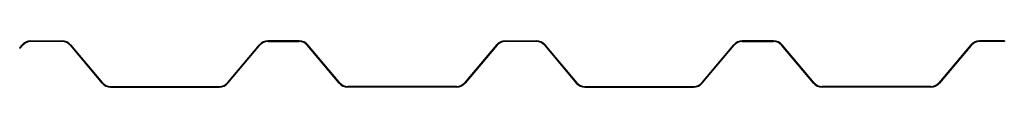
# Model space of a CAD drawing. Units: inches. Extents: x -464 to 574, y 210 to 258.
import ezdxf

# ---------------------------------------------------------------- set-up
doc = ezdxf.new("R2010")
doc.units = ezdxf.units.IN

# ---------------------------------------------------------------- blocks, each defined once
blk = doc.blocks.new('T1_1__1', base_point=(-464, 209.6))
at = {"color": 7, "linetype": 'Continuous'}
for p, q in [((-461.3, 254.2), (-464, 251.1)), ((-464, 251.1), (-463.4, 250.6)), ((-460.7, 253.7), (-463.4, 250.6)), ((-452.3, 258.4), (-419.2, 258.4)), ((-419.2, 257.6), (-452.3, 257.6)), ((-410.8, 253.7), (-377.2, 213.8)), ((-410.3, 254.2), (-376.6, 214.3)), ((-245, 214.3), (-211.3, 254.2)), ((-244.4, 213.8), (-210.7, 253.7)), ((-169.2, 258.4), (-202.3, 258.4)), ((-202.3, 257.6), (-169.2, 257.6)), ((-127.2, 213.8), (-160.8, 253.7)), ((-126.6, 214.3), (-160.3, 254.2)), ((38.7, 254.2), (5, 214.3)), ((39.3, 253.7), (5.6, 213.8)), ((47.7, 258.4), (80.8, 258.4)), ((80.8, 257.6), (47.7, 257.6)), ((89.2, 253.7), (122.8, 213.8)), ((89.7, 254.2), (123.4, 214.3)), ((255, 214.3), (288.7, 254.2)), ((255.6, 213.8), (289.3, 253.7)), ((330.8, 258.4), (297.7, 258.4)), ((297.7, 257.6), (330.8, 257.6)), ((372.8, 213.8), (339.2, 253.7)), ((373.4, 214.3), (339.7, 254.2)), ((538.7, 254.2), (505, 214.3)), ((539.3, 253.7), (505.6, 213.8)), ((574, 258.4), (547.7, 258.4)), ((574, 257.6), (547.7, 257.6)), ((574, 258.4), (574, 257.6)), ((-368.2, 210.4), (-253.4, 210.4)), ((-368.2, 209.6), (-253.4, 209.6)), ((-3.4, 210.4), (-118.2, 210.4)), ((-3.4, 209.6), (-118.2, 209.6)), ((131.8, 210.4), (246.6, 210.4)), ((131.8, 209.6), (246.6, 209.6)), ((496.6, 210.4), (381.8, 210.4)), ((496.6, 209.6), (381.8, 209.6))]:
    blk.add_line(p, q, dxfattribs=at)
for centre, radius, start, end in [((-452.3, 246.6), 11.8, 90, 139.844), ((-452.3, 246.6), 11, 90, 139.844), ((-419.2, 246.6), 11.7, 40.156, 90), ((-419.2, 246.6), 11, 40.156, 90), ((-202.3, 246.6), 11.8, 90, 139.844), ((-202.3, 246.6), 11, 90, 139.844), ((-169.2, 246.6), 11.8, 40.156, 90), ((-169.2, 246.6), 11, 40.156, 90), ((47.7, 246.6), 11.8, 90, 139.844), ((47.7, 246.6), 11, 90, 139.844), ((80.8, 246.6), 11.8, 40.156, 90), ((80.8, 246.6), 11, 40.156, 90), ((297.7, 246.6), 11.8, 90, 139.844), ((297.7, 246.6), 11, 90, 139.844), ((330.8, 246.6), 11.8, 40.156, 90), ((330.8, 246.6), 11, 40.156, 90), ((547.7, 246.6), 11.8, 90, 139.844), ((547.7, 246.6), 11, 90, 139.844), ((-368.2, 221.4), 11.7, 220.156, 270), ((-368.2, 221.4), 11, 220.156, 270), ((-253.4, 221.4), 11, 270, 319.844), ((-253.4, 221.4), 11.8, 270, 319.844), ((-118.2, 221.4), 11.8, 220.156, 270), ((-118.2, 221.4), 11, 220.156, 270), ((-3.4, 221.4), 11, 270, 319.844), ((-3.4, 221.4), 11.8, 270, 319.844), ((131.8, 221.4), 11.8, 220.156, 270), ((131.8, 221.4), 11, 220.156, 270), ((246.6, 221.4), 11, 270, 319.844), ((246.6, 221.4), 11.8, 270, 319.844), ((381.8, 221.4), 11.8, 220.156, 270), ((381.8, 221.4), 11, 220.156, 270), ((496.6, 221.4), 11, 270, 319.844), ((496.6, 221.4), 11.8, 270, 319.844)]:
    blk.add_arc(centre, radius, start, end, dxfattribs=at)
blk = doc.blocks.new('Vordans3', base_point=(55, 234))
blk.add_blockref('T1_1__1', (-464, 209.6))

msp = doc.modelspace()

# ---------------------------------------------------------------- block references
msp.add_blockref('Vordans3', (55, 234))

doc.saveas('drawing.dxf')
